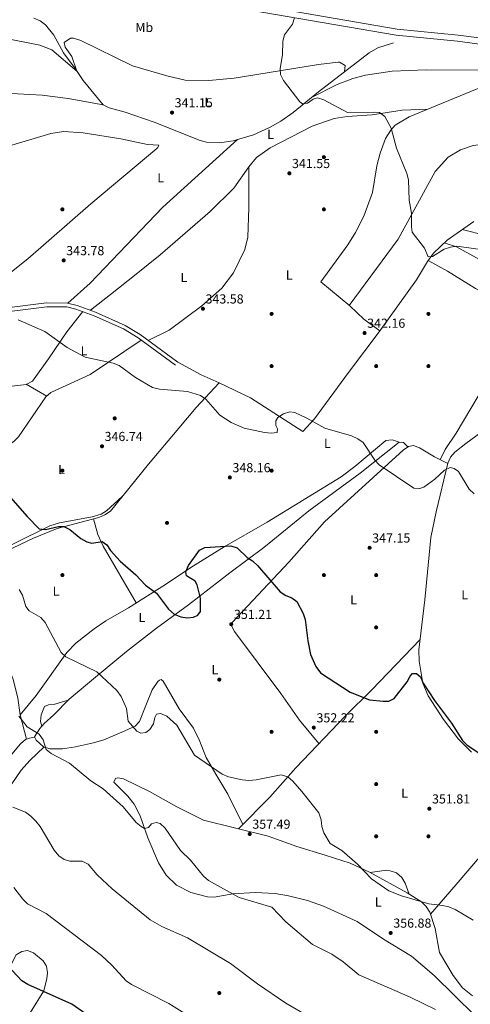
# Model space of a CAD drawing. Units: metres. Extents: x 615146 to 622102, y 4673859 to 4678601.
# Drawn here: x 616200 to 616545, y 4676522 to 4677276 of the extents above; entities that cross this region are included whole.
import ezdxf
from ezdxf.enums import TextEntityAlignment as Align

# ---------------------------------------------------------------- set-up
doc = ezdxf.new("R2010")
doc.units = ezdxf.units.M
doc.header["$MEASUREMENT"] = 0
doc.linetypes.add('DGN Style 3', pattern=[121.93257999999999, 87.09469999999999, -34.83788])
for name, color, linetype, lineweight in [('Nivel 11', 7, 'Continuous', 0), ('Nivel 17', 7, 'Continuous', 0), ('Nivel 21', 7, 'Continuous', 0), ('Nivel 36', 7, 'Continuous', 0), ('Nivel 37', 7, 'Continuous', 0), ('Nivel 4', 7, 'Continuous', 0), ('Nivel 41', 7, 'Continuous', 0), ('Nivel 5', 7, 'Continuous', 0), ('Nivel 7', 7, 'Continuous', 0)]:
    doc.layers.add(name, color=color, linetype=linetype, lineweight=lineweight)
doc.styles.add('Style-Arial', font='txt')
doc.styles.add('Style-Arial Narrow', font='txt')

# ---------------------------------------------------------------- blocks, each defined once
blk = doc.blocks.new('5PATER')
at = {"layer": 'Nivel 7', "linetype": 'Continuous', "lineweight": 0}
h = blk.add_hatch(color=51, dxfattribs=at)
edge = h.paths.add_edge_path()
edge.add_ellipse((-0.001504886895418167, -0.003965385258197784), major_axis=(-1.095731442372465, -1.110710699892244), ratio=0.9994222409660318, start_angle=0, end_angle=360)
blk = doc.blocks.new('5PERFI')
at = {"layer": 'Nivel 17', "linetype": 'Continuous', "lineweight": 0}
h = blk.add_hatch(color=7, dxfattribs=at)
edge = h.paths.add_edge_path()
edge.add_arc((0.0005597658455371857, -0.004389390349388123), 1.559999999766158, 315.0000000018422, 675.0000000018422)

msp = doc.modelspace()

# ---------------------------------------------------------------- linework, layer by layer
at = {"layer": 'Nivel 11', "color": 142, "linetype": 'DGN Style 3', "lineweight": 13}
msp.add_polyline3d([(616210.5799999982, 4677277.080000002, 342.11), (616215.4400000013, 4677275.039999999, 342.11), (616219.5700000003, 4677272.07, 342.11), (616225.879999999, 4677264.260000002, 342.11), (616233.3999999985, 4677250.780000001, 341.7), (616242.2699999996, 4677238.710000001, 340.88), (616248.3099999987, 4677229.559999999, 341.05), (616263.7199999988, 4677210.760000002, 341.09), (616268.2399999984, 4677208.539999999, 341.13), (616280.3900000006, 4677205.330000002, 341.3), (616302.7300000004, 4677197.489999998, 340.69), (616337.8299999982, 4677183.489999998, 340.69), (616342.7600000016, 4677182.210000001, 340.65), (616352.7399999984, 4677181.82, 340.49), (616363.1499999985, 4677183.190000001, 340.5), (616378.75, 4677187.949999999, 340.16), (616391.0100000016, 4677193.43, 339.78), (616399.6799999997, 4677198.379999999, 339.5), (616408.9200000018, 4677204.850000001, 339.54), (616428.3000000007, 4677220.879999999, 339.47), (616467.0700000003, 4677250.609999999, 338.88), (616473.8099999987, 4677254.370000001, 338.86), (616485.8099999987, 4677258.219999999, 338.46)], dxfattribs=at)
at = {"layer": 'Nivel 21', "color": 7, "linetype": 'Continuous', "lineweight": 0}
for points in [[(616593.1799999997, 4677251.629999999, 338.14), (616534.6900000013, 4677259.48, 338.15), (616487.8999999985, 4677264.080000002, 338.75), (616376.2399999984, 4677283.25, 340.2), (616317.2800000012, 4677289.210000001, 341.79), (616270.6600000001, 4677290.379999999, 343.25), (616249.9899999984, 4677292.010000002, 343.72), (616225.7399999984, 4677297.010000002, 343.83), (616189.2399999984, 4677308.300000001, 343.61), (616173.5899999999, 4677311.629999999, 343.44), (616163.6499999985, 4677312.559999999, 342.93), (616145.8599999994, 4677312.899999999, 342.86), (616102.6499999985, 4677310.510000002, 344.22), (616047.7600000016, 4677310.469999999, 345.47), (616043.5899999999, 4677310.890000001, 346.41), (616034.2199999988, 4677305.629999999, 346.41), (616031.8599999994, 4677301.989999998, 346.95)], [(615941.25, 4677074.170000002, 350.26), (615945.8299999982, 4677070.43, 350.01), (615950.6400000006, 4677069.080000002, 350.01), (615975.4699999988, 4677065.34, 349.91), (615995.8200000003, 4677063.359999999, 349), (616023.2699999996, 4677063.620000001, 348.28), (616053.2399999984, 4677058.010000002, 346.97), (616066.9100000001, 4677057.080000002, 346.16), (616071.9299999997, 4677057.739999998, 345.96), (616081.4100000001, 4677060.899999999, 345.45), (616110.0799999982, 4677075.760000002, 344.74), (616117.4899999984, 4677076.690000001, 344.74), (616124.7399999984, 4677075.550000001, 344.34), (616133.0100000016, 4677072.84, 344.34), (616158.9600000009, 4677057.690000001, 344.74), (616170.9499999993, 4677054.5, 344.83), (616185.8200000003, 4677054.850000001, 344.97), (616220.4200000018, 4677059.140000001, 344.74), (616236.3099999987, 4677059.059999999, 344.14), (616243.6799999997, 4677057.289999999, 344.02), (616257.8900000006, 4677052.09, 344.08), (616280.6099999994, 4677041.93, 344.22), (616291.9800000004, 4677034.890000001, 344.54), (616320.75, 4677013.84, 344.54)]]:
    msp.add_polyline3d(points, dxfattribs=at)
at = {"layer": 'Nivel 21', "color": 7, "linetype": 'DGN Style 3', "lineweight": 0}
for points in [[(617323.9100000001, 4677120.57, 337.65), (617162.0899999999, 4677147.260000002, 337.76), (617068.3999999985, 4677159.140000001, 337.61), (616993.4200000018, 4677171.73, 337.23), (616966.6700000018, 4677177.289999999, 337.02), (616947.6499999985, 4677182.390000001, 337.32), (616917, 4677193.18, 337.32), (616887.9499999993, 4677201.359999999, 337.32), (616823.5700000003, 4677221.989999998, 337.67), (616780.870000001, 4677229.739999998, 338.14), (616743.4699999988, 4677232.940000001, 337.49), (616674.2600000016, 4677241.210000001, 337.92), (616626.25, 4677249.670000002, 337.73), (616594, 4677256.43, 338.14), (616535.25, 4677264.309999999, 338.15), (616488.5500000007, 4677268.899999999, 338.75), (616376.8999999985, 4677288.080000002, 340.2), (616326.4600000009, 4677293.170000002, 342.15)], [(615938.25, 4677067.73, 350.25), (615944.4600000009, 4677067.800000001, 350.01), (615950.0300000012, 4677066.239999998, 350.01), (615975.1099999994, 4677062.460000001, 349.91), (615995.6999999993, 4677060.460000001, 349), (616023.0199999996, 4677060.719999999, 348.28), (616052.870000001, 4677055.120000001, 346.97), (616067, 4677054.170000002, 346.16), (616072.5799999982, 4677054.899999999, 345.96), (616082.5399999991, 4677058.219999999, 345.45), (616110.9600000009, 4677072.940000001, 344.74), (616117.4499999993, 4677073.760000002, 344.74), (616124.0599999987, 4677072.719999999, 344.34), (616131.8099999987, 4677070.18, 344.34), (616157.8399999999, 4677054.989999998, 344.74), (616170.6099999994, 4677051.59, 344.83), (616186.0300000012, 4677051.949999999, 344.97), (616220.5899999999, 4677056.23, 344.74), (616235.9600000009, 4677056.16, 344.14), (616242.8399999999, 4677054.510000002, 344.02), (616256.8000000007, 4677049.41, 344.08), (616279.25, 4677039.359999999, 344.22), (616290.3599999994, 4677032.48, 344.54), (616319.0399999991, 4677011.5, 344.54)]]:
    msp.add_polyline3d(points, dxfattribs=at)
at = {"layer": 'Nivel 36', "color": 92, "linetype": 'Continuous', "lineweight": 0, "extrusion": (0.01960909637096123, -0.0114187499046789, 0.9997425145956976), "elevation": -40975.34687853692, "flags": 128}
msp.add_lwpolyline([(4351759.026370872, 1820583.160248423), (4351759.026370872, 1820565.091814622)], dxfattribs=at)
at = {"layer": 'Nivel 36', "color": 92, "linetype": 'Continuous', "lineweight": 0, "extrusion": (-0.07249935007715967, 0.01018432487252687, 0.9973164611923742), "elevation": 3300.668738871187, "flags": 128}
msp.add_lwpolyline([(-4717147.560534071, -40199.18267836794), (-4717136.228505701, -40194.36612584069), (-4717127.809753157, -40188.93834075704), (-4717088.327533603, -40157.93214558065)], dxfattribs=at)
at = {"layer": 'Nivel 36', "color": 92, "linetype": 'Continuous', "lineweight": 0}
for points in [[(616448.379999999, 4677236.27, 338.99), (616448.8500000015, 4677240.93, 339.2), (616444.5100000016, 4677243.440000001, 339), (616443.4100000001, 4677243.440000001, 338.99), (616428.5100000016, 4677241.739999998, 339.37), (616363.7899999991, 4677231.149999999, 340.21), (616344.4100000001, 4677229.350000001, 340.63), (616326.370000001, 4677229.75, 341.4), (616312.4600000009, 4677233.050000001, 341.83), (616286.1999999993, 4677240.600000001, 341.43), (616246.5300000012, 4677260.02, 342.03), (616241.0799999982, 4677261.93, 341.83), (616238.6499999985, 4677261.960000001, 341.83), (616233.9400000013, 4677258.580000002, 341.83), (616234.6999999993, 4677254.920000002, 341.83), (616239.6600000001, 4677247.75, 341.83), (616243.5700000003, 4677236.739999998, 341.63), (616224.4800000004, 4677252.870000001, 341.82), (616215.1099999994, 4677256.539999999, 342.07), (616185.7100000009, 4677262.330000002, 342.18), (616153.5799999982, 4677270.699999999, 343.19), (616121.2399999984, 4677277.850000001, 344)], [(616263.7199999988, 4677210.760000002, 341.16), (616236.9600000009, 4677215.800000001, 342.3), (616217.1099999994, 4677218.330000002, 341.91), (616160.2399999984, 4677221.350000001, 343.8), (616155.620000001, 4677224.460000001, 344.21), (616150.6700000018, 4677232.239999998, 344.21), (616145.9499999993, 4677234.039999999, 344.21), (616093.3099999987, 4677234.68, 344.21), (616031.8099999987, 4677230.48, 345.42), (616021.870000001, 4677231.120000001, 346.16), (616020.6700000018, 4677231.449999999, 346.23), (616017.25, 4677234.129999999, 346.44), (616014.4699999988, 4677238.390000001, 346.62), (616018.9400000013, 4677267.640000001, 347.97)], [(616422.629999999, 4677216.190000001, 339.49), (616442.75, 4677226.289999999, 339.84), (616454.629999999, 4677230.920000002, 339.49), (616464.2800000012, 4677233.670000002, 339.5), (616484.6400000006, 4677236.510000002, 339.25), (616510.8000000007, 4677237.73, 338.88), (616553.879999999, 4677237.300000001, 338.88)], [(616475.25, 4677037.84, 341.71), (616463.1999999993, 4677046.73, 341.5), (616452.2600000016, 4677056.989999998, 341.29), (616430.0799999982, 4677075.420000002, 341.69), (616450.870000001, 4677103.75, 341.7), (616456.6400000006, 4677113.039999999, 341.56), (616463.0399999991, 4677125.649999999, 341.08), (616469.7899999991, 4677143.809999999, 340.68), (616472.9200000018, 4677164.25, 340.88), (616475.4499999993, 4677173.899999999, 340.72), (616479.5399999991, 4677185, 340.17), (616483.6499999985, 4677191.469999999, 339.66), (616487.129999999, 4677195.170000002, 339.44), (616497.7600000016, 4677201.73, 339.26), (616549.6900000013, 4677223.050000001, 339.52), (616579.0100000016, 4677233.550000001, 338.88)], [(616512.1000000015, 4677207.609999999, 339.33), (616492.3099999987, 4677206.859999999, 339.35), (616469.4499999993, 4677203.149999999, 339.73), (616450.370000001, 4677202, 340.14), (616440.5100000016, 4677200.41, 340.28), (616423.5799999982, 4677194.420000002, 340.28), (616391.3500000015, 4677178.039999999, 340.28), (616381.0899999999, 4677170.420000002, 340.39), (616375.1600000001, 4677163.399999999, 340.48), (616363.7600000016, 4677146.960000001, 340.47), (616345.4499999993, 4677129.100000001, 341.16), (616307.25, 4677096, 342.66), (616288.8200000003, 4677081.080000002, 343.12), (616269.1700000018, 4677065.649999999, 344.55), (616253.879999999, 4677053.559999999, 344.06)], [(615988.4400000013, 4677179.91, 346.83), (616020.129999999, 4677183.289999999, 345.79), (616077.7899999991, 4677184.449999999, 343.63), (616095.1600000001, 4677183.670000002, 342.98), (616148.7399999984, 4677177.91, 341.86), (616178.8200000003, 4677177.399999999, 341.73), (616191.3099999987, 4677179.260000002, 341.88), (616223.75, 4677189.010000002, 341.45), (616233.3599999994, 4677190.43, 341.36), (616248.3000000007, 4677189.390000001, 341.22), (616277.0799999982, 4677184.739999998, 341.16), (616297.7100000009, 4677180.390000001, 340.95), (616306.2199999988, 4677180.059999999, 340.95), (616305.5799999982, 4677178.25, 340.95), (616304.7600000016, 4677177.449999999, 340.95), (616254.1900000013, 4677135.09, 342.69), (616206.1799999997, 4677092.93, 343.11), (616189.629999999, 4677079.91, 343.52), (616158.8999999985, 4677057.73, 344.74)], [(616366.5, 4677184.210000001, 340.42), (616309.3900000006, 4677132.5, 341.44), (616253.8099999987, 4677074.43, 343.77), (616236.7699999996, 4677058.949999999, 344.13)], [(616754.25, 4677182.960000001, 337.43), (616689.1000000015, 4677183.59, 336.96), (616658.4100000001, 4677182.98, 337.14), (616588.9600000009, 4677181.66, 339.66), (616556.5, 4677181.109999999, 338.85), (616546.6900000013, 4677179.640000001, 339.15), (616537.1099999994, 4677176.330000002, 339.45), (616527.5300000012, 4677170.809999999, 339.48), (616517.6799999997, 4677159.789999999, 339.31), (616489.3599999994, 4677108.039999999, 340.07), (616451.9299999997, 4677057.260000002, 341.28)], [(616298.0399999991, 4677030.449999999, 344.54), (616314.0700000003, 4677038.330000002, 343.99), (616339.1000000015, 4677056.960000001, 343.38), (616354.370000001, 4677070.41, 343.12), (616363.4299999997, 4677082.309999999, 342.61), (616371.9600000009, 4677100.039999999, 342.1), (616374.4400000013, 4677109.66, 341.94), (616375.1499999985, 4677131.899999999, 341.77), (616375.1600000001, 4677163.399999999, 340.48)], [(616547.3200000003, 4677121.620000001, 338.88), (616526.7199999988, 4677107.34, 339.33), (616516.4800000004, 4677097.359999999, 339.82), (616511.6999999993, 4677090.98, 340.1), (616503.4499999993, 4677076.949999999, 340.91), (616474.7300000004, 4677037.120000001, 341.72), (616451.370000001, 4677005.890000001, 342.71), (616425.3200000003, 4676970.510000002, 344.89), (616416.3999999985, 4676960.73, 345.17), (616376.3500000015, 4676986.469999999, 344.62), (616352.4600000009, 4676998.080000002, 344.13), (616338.7100000009, 4677004.109999999, 344.47), (616320.75, 4677013.84, 344.74)], [(616538.2399999984, 4677115.330000002, 339.08), (616556.5300000012, 4677110.780000001, 339.62), (616608.620000001, 4677090.93, 339.27), (616650.6000000015, 4677073.170000002, 339.69), (616654.7199999988, 4677070.5, 339.94), (616664.0300000012, 4677060.699999999, 340.62), (616666.4499999993, 4677056.440000001, 340.97), (616667.2100000009, 4677050.07, 342.2)], [(616652.7100000009, 4677040.27, 342.2), (616625.3500000015, 4677055.109999999, 341.5), (616569.5599999987, 4677082.420000002, 339.76), (616534.0199999996, 4677102.120000001, 340.25), (616524.5700000003, 4677105.25, 339.43)], [(616626.7800000012, 4677024.420000002, 342.2), (616604.1799999997, 4677038.75, 342.1), (616548.6000000015, 4677070.199999999, 341.19), (616527.120000001, 4677083.539999999, 340.48), (616512.1700000018, 4677091.609999999, 340.07)], [(616782.9400000013, 4677051.489999998, 340.98), (616785.879999999, 4677058.07, 340.37), (616785.2899999991, 4677061.710000001, 339.77), (616782.9699999988, 4677066.07, 339.59), (616776.8299999982, 4677071.98, 339.53), (616773.5100000016, 4677073.170000002, 339.56), (616768.5100000016, 4677073.399999999, 339.74), (616747.3900000006, 4677070.559999999, 340.26), (616716.129999999, 4677064.32, 340.5), (616689.9100000001, 4677059.710000001, 341.6), (616676.1099999994, 4677055.289999999, 342.14), (616667.4699999988, 4677050.239999998, 342.2), (616638.2199999988, 4677030.489999998, 342.2), (616628.8900000006, 4677025.210000001, 342.2), (616620.6700000018, 4677022.129999999, 342.2), (616577.6600000001, 4677009.239999998, 342.81), (616568.5899999999, 4677005.149999999, 343.16), (616562.620000001, 4677001.280000001, 343.42), (616555.2300000004, 4676994.489999998, 343.73), (616550.6400000006, 4676987.890000001, 344.02), (616533.7399999984, 4676959.510000002, 344.02), (616525.3900000006, 4676947.02, 343.76), (616521.5700000003, 4676939.18, 344.02)], [(616157.6600000001, 4676963.77, 349), (616167.2199999988, 4676981.280000001, 348.19), (616170.6499999985, 4676985.670000002, 347.98), (616174.4100000001, 4676988.989999998, 347.7), (616183.5500000007, 4676993.210000001, 347.09), (616189.8500000015, 4676994.93, 346.76), (616204.7199999988, 4676996.830000002, 346.98), (616209.5399999991, 4676999.330000002, 346.68), (616221.9899999984, 4677016.370000001, 345.55), (616235.8599999994, 4677037.18, 344.94), (616248.2100000009, 4677052.539999999, 344.04)], [(616139.1099999994, 4676926.190000001, 350.64), (616153.7899999991, 4676933.949999999, 349.54), (616191.5899999999, 4676950.309999999, 347.94), (616195.7100000009, 4676953.25, 347.64), (616198.9600000009, 4676956.780000001, 347.39), (616219.870000001, 4676987.309999999, 346.58), (616223.6099999994, 4676990.530000001, 346.5), (616253.6600000001, 4677004.449999999, 345.8), (616292.6900000013, 4677030.77, 344.54)], [(616204.9800000004, 4676725.170000002, 360.47), (616200.1099999994, 4676743.920000002, 359.95), (616198.379999999, 4676756.510000002, 359.19), (616194.8299999982, 4676771.100000001, 358.76), (616176.0799999982, 4676815.25, 357.11), (616161.379999999, 4676840.379999999, 357.52), (616159.8999999985, 4676845.149999999, 357.32), (616159.9100000001, 4676846.890000001, 357.11), (616161.7800000012, 4676850.629999999, 356.3), (616165.2300000004, 4676855.379999999, 355.69), (616173.129999999, 4676861.57, 355.01), (616210.4100000001, 4676879.170000002, 351.22), (616228.4800000004, 4676886.539999999, 350.02), (616260.3999999985, 4676894.91, 348.6), (616265.0500000007, 4676896.899999999, 348.24), (616269.1700000018, 4676899.830000002, 347.89), (616298.3599999994, 4676935.640000001, 347.38), (616321.4800000004, 4676963.199999999, 348.48), (616334.8000000007, 4676979.25, 346.16), (616352.4600000009, 4676998.080000002, 344.13)], [(616561.1700000018, 4676966.43, 344.47), (616541.0100000016, 4676951.550000001, 344.55), (616532.6799999997, 4676945.02, 344.39), (616529.3999999985, 4676941.149999999, 344.24), (616527.3999999985, 4676936.510000002, 344.2), (616518.3000000007, 4676899.129999999, 345.46), (616514.2600000016, 4676879.59, 346.83), (616509.6900000013, 4676831.890000001, 347.44), (616505.1600000001, 4676793.609999999, 348.67), (616505.3999999985, 4676785, 349.01), (616508.2399999984, 4676768.09, 349.98), (616512.3900000006, 4676758.390000001, 350.38), (616524.129999999, 4676740.199999999, 349.98), (616535.5, 4676725.25, 349.68), (616545.4899999984, 4676715.330000002, 349.84)], [(616490.1600000001, 4676952.52, 344.54), (616484.870000001, 4676954.41, 344.34), (616479.9299999997, 4676953.830000002, 344.74), (616456.2300000004, 4676933.949999999, 345.88), (616445.6600000001, 4676926.149999999, 346.36), (616389.2300000004, 4676891.390000001, 348.8), (616356.25, 4676872.390000001, 349.2), (616330.6499999985, 4676856.75, 349.2), (616311.3299999982, 4676843.699999999, 349.41), (616282.9699999988, 4676825.75, 352.42), (616265.6999999993, 4676815.73, 353.64), (616256.6900000013, 4676809.739999998, 353.87), (616242.7899999991, 4676798.640000001, 354.12), (616235.8399999999, 4676791.460000001, 354.23), (616212.3200000003, 4676758.66, 358.54), (616200.1099999994, 4676743.920000002, 359.95)], [(616370.5, 4676659.859999999, 357.11), (616359.1400000006, 4676682.989999998, 356.3), (616349.8900000006, 4676698.309999999, 355.9), (616342.4699999988, 4676711.289999999, 354.69), (616337.1499999985, 4676724.710000001, 353.26), (616332.7100000009, 4676733.66, 352.87), (616321.9100000001, 4676748.420000002, 352.86), (616309.4899999984, 4676769.489999998, 352.86), (616308.0899999999, 4676770.93, 352.45), (616306.6499999985, 4676770.440000001, 352.45), (616305.4699999988, 4676769.41, 352.45), (616301.1000000015, 4676762.989999998, 352.86), (616296.25, 4676750.989999998, 353.26), (616291.5399999991, 4676738.719999999, 354.68), (616288.120000001, 4676735.219999999, 355.17), (616278.0700000003, 4676730.48, 356.05), (616264.2699999996, 4676724.77, 356.89), (616256.2699999996, 4676722.330000002, 357.53), (616242.5899999999, 4676719.300000001, 358.74), (616232.6499999985, 4676717.91, 359.2), (616222.8399999999, 4676717.899999999, 359.55), (616218.1499999985, 4676719.440000001, 359.68), (616212.5199999996, 4676724.379999999, 360.16), (616211.0300000012, 4676726.890000001, 359.95), (616215.2800000012, 4676733.449999999, 359.55), (616218.6499999985, 4676737.09, 359.44), (616225.9400000013, 4676743.809999999, 359.14), (616237.6600000001, 4676755.84, 356.91), (616257.8200000003, 4676772.57, 354.1), (616281.6499999985, 4676792.350000001, 353.21), (616304.4400000013, 4676810.309999999, 351.64), (616329.0599999987, 4676828.100000001, 349.65), (616360.6700000018, 4676852.620000001, 350.06), (616386.5500000007, 4676871.890000001, 349.31), (616420.9299999997, 4676900, 347.68), (616460.3500000015, 4676928.949999999, 345.98), (616490.1600000001, 4676952.52, 344.54), (616493.5300000012, 4676952.210000001, 344.54), (616496.7800000012, 4676949.059999999, 344.44)], [(616527.3599999994, 4676936.350000001, 344.2), (616517.1099999994, 4676941.350000001, 343.99), (616505.6700000018, 4676948.219999999, 344.23), (616500.9699999988, 4676949.940000001, 344.02), (616497.25, 4676949.379999999, 344.43), (616493.0899999999, 4676946.550000001, 344.56), (616433.0899999999, 4676891.539999999, 347.75), (616405.6600000001, 4676860.739999998, 349.5), (616362.3099999987, 4676814.5, 350.92), (616361.75, 4676811.91, 350.92), (616364.120000001, 4676807.510000002, 351.12), (616399.5599999987, 4676760.239999998, 351.53), (616413.9699999988, 4676739.800000001, 352.04), (616428.629999999, 4676721.77, 352.74)], [(616278.1799999997, 4676910.890000001, 347.73), (616266.2699999996, 4676900.109999999, 347.93), (616262.0500000007, 4676897.449999999, 348.12), (616255.25, 4676895.390000001, 348.54), (616230.3200000003, 4676890.73, 349.6), (616222.9100000001, 4676888.550000001, 349.76), (616165.5399999991, 4676860.330000002, 353.57)], [(616506.0799999982, 4676801.399999999, 348.42), (616469.3200000003, 4676762.850000001, 350.04), (616449.0500000007, 4676743.030000001, 351.66), (616410.9499999993, 4676703.370000001, 353.76), (616391.2600000016, 4676680.719999999, 354.51), (616367.2600000016, 4676656.609999999, 357.52)], [(616216.8500000015, 4676735.149999999, 359.5), (616215.8599999994, 4676738.800000001, 359.5), (616216.2199999988, 4676743.710000001, 359.16), (616218.75, 4676750.170000002, 358.69), (616221.879999999, 4676751.43, 357.88), (616226.8299999982, 4676752.100000001, 357.53), (616236.8900000006, 4676755.059999999, 357.06)], [(616177.8099999987, 4676694.899999999, 363.57), (616200.4499999993, 4676721.629999999, 360.88), (616204.3299999982, 4676724.920000002, 360.52), (616207.3900000006, 4676726.080000002, 360.28), (616211.1099999994, 4676726.75, 359.96)], [(616218.5799999982, 4676719.300000001, 359.67), (616207.6600000001, 4676708.809999999, 361.9), (616201.0300000012, 4676701.43, 362.84), (616186.0899999999, 4676679.760000002, 364.65)], [(616547.8900000006, 4676513.739999998, 357.76), (616516.9899999984, 4676544.210000001, 357.48), (616499.5, 4676559, 356.96), (616478.120000001, 4676571.960000001, 356.56), (616457.8900000006, 4676585.550000001, 356.64), (616432.3099999987, 4676597.27, 357.5), (616420.0399999991, 4676601.620000001, 357.88), (616405.5399999991, 4676605.379999999, 358.02), (616395.25, 4676607.050000001, 358.42), (616379.879999999, 4676607.809999999, 359.4), (616362.8599999994, 4676606.760000002, 360.61), (616348.5500000007, 4676604.23, 361.02), (616343.5799999982, 4676604.52, 361.02), (616330.7800000012, 4676607.850000001, 361.17), (616319.8599999994, 4676613.43, 361.83), (616311.9899999984, 4676621.030000001, 361.48), (616306.0799999982, 4676630.580000002, 360.92), (616297.8999999985, 4676649.609999999, 359.61), (616292.0700000003, 4676666.43, 359.4), (616287.4800000004, 4676675.370000001, 359.17), (616282.5500000007, 4676681.609999999, 358.99), (616271.9299999997, 4676692.280000001, 358.79), (616273.129999999, 4676694.989999998, 358.79), (616274.9600000009, 4676695.48, 358.79), (616279.3599999994, 4676694.899999999, 358.38), (616299.0100000016, 4676685.09, 358.33), (616319.9499999993, 4676673.440000001, 359.26), (616340.3299999982, 4676663.309999999, 358.32), (616389.8500000015, 4676650.989999998, 356.85), (616411.9200000018, 4676643.050000001, 356.35), (616433.5, 4676636.510000002, 354.93), (616452.5, 4676630.300000001, 354.54), (616467.370000001, 4676623.370000001, 354.66), (616496.2600000016, 4676607.539999999, 354.53), (616507.2199999988, 4676600.550000001, 354.73), (616510.8299999982, 4676597.050000001, 354.95), (616513.5, 4676592.75, 355.2), (616517.7600000016, 4676580.370000001, 355.72), (616521.0799999982, 4676561.809999999, 355.95), (616531.3200000003, 4676544.210000001, 356.73), (616538.4899999984, 4676534.719999999, 357.04), (616546.3099999987, 4676528.620000001, 356.96)], [(616594.9299999997, 4676685.41, 350.27), (616577.9100000001, 4676664.52, 350.79), (616553.0700000003, 4676636.719999999, 352.29), (616533.629999999, 4676613.870000001, 352.91), (616514.0300000012, 4676591.219999999, 355.27)], [(616467.9200000018, 4676623.07, 354.66), (616480.4100000001, 4676624.800000001, 353.47), (616483.3500000015, 4676624.469999999, 353.24), (616488.0599999987, 4676622.879999999, 353.61), (616492.1999999993, 4676619.27, 353.85), (616494.8200000003, 4676614.969999999, 353.93), (616497.8500000015, 4676606.52, 354.56)], [(616166.4699999988, 4676506.52, 379.58), (616177.7300000004, 4676522.93, 377.4), (616197.2399999984, 4676560.030000001, 372.89), (616201.4800000004, 4676562.539999999, 372.41), (616205.8099999987, 4676563.350000001, 372.08), (616210.3500000015, 4676561.600000001, 372.18), (616217.7800000012, 4676555.460000001, 372.9), (616220.2399999984, 4676551.390000001, 373.3), (616221.129999999, 4676546.399999999, 373.61), (616220.7100000009, 4676542.050000001, 373.9), (616218.2800000012, 4676532.41, 375.15), (616207.7699999996, 4676515.670000002, 376.54)]]:
    msp.add_polyline3d(points, dxfattribs=at)
at = {"layer": 'Nivel 4', "color": 30, "linetype": 'Continuous', "lineweight": 30, "flags": 128}
for points, elevation in [([(616181.620000001, 4676922.620000001), (616205.5599999987, 4676895.620000001), (616214.7300000004, 4676886.32), (616219.6400000006, 4676885.649999999), (616229.6400000006, 4676888.030000001), (616233.629999999, 4676887.98), (616238.3099999987, 4676885.719999999), (616246.5199999996, 4676878.949999999), (616251.2699999996, 4676876.359999999), (616255.1099999994, 4676875.239999998), (616262.9699999988, 4676876.460000001), (616266.5899999999, 4676873.949999999), (616269.3200000003, 4676869.73), (616276.620000001, 4676861.449999999), (616288.6400000006, 4676850.93), (616296.1400000006, 4676843.16), (616304.379999999, 4676836.859999999), (616313.6700000018, 4676824.710000001), (616318.0500000007, 4676821.010000002), (616323.0599999987, 4676818.870000001), (616327.9899999984, 4676818.059999999), (616332.7100000009, 4676818.52), (616336.0599999987, 4676820.199999999), (616338.0300000012, 4676822.830000002), (616338.1700000018, 4676833.260000002), (616335.6600000001, 4676843.330000002), (616334.0700000003, 4676846.210000001), (616327.4499999993, 4676850.23), (616326.8299999982, 4676853.43), (616328.8900000006, 4676858.25), (616337.3000000007, 4676869.890000001), (616341.4499999993, 4676872.059999999), (616361.3999999985, 4676873.199999999), (616366.1000000015, 4676871.609999999), (616373.7100000009, 4676864.399999999), (616377.9899999984, 4676861.800000001), (616381.8500000015, 4676858.23), (616399.1999999993, 4676838.09), (616403.3999999985, 4676835.219999999), (616408.0799999982, 4676833.469999999), (616411.8299999982, 4676830.690000001), (616416.7600000016, 4676821.5), (616418.2100000009, 4676816.710000001), (616420.1400000006, 4676800.539999999), (616422.2800000012, 4676790.02), (616426.4100000001, 4676780.91), (616429.8399999999, 4676776.109999999), (616452.6700000018, 4676761.309999999), (616467.4100000001, 4676755.330000002), (616477.8599999994, 4676754.27), (616482.3099999987, 4676754.399999999), (616486.1999999993, 4676756.41), (616496.129999999, 4676769.050000001), (616498.3999999985, 4676773.510000002), (616500.3599999994, 4676775.469999999), (616503.3500000015, 4676775.43), (616506.370000001, 4676773), (616508.4899999984, 4676768.120000001), (616517.1400000006, 4676754.77), (616530.25, 4676737.57), (616538.5399999991, 4676724.16)], 350), ([(616538.5399999991, 4676724.16), (616542.1099999994, 4676720.66), (616552.4600000009, 4676713.699999999)], 350), ([(616253.2600000016, 4676512.93), (616239.8399999999, 4676522.420000002), (616206.1799999997, 4676537.420000002), (616201.5300000012, 4676540.140000001), (616183.4200000018, 4676559.27)], 375)]:
    msp.add_lwpolyline(points, dxfattribs=dict(at, elevation=elevation))
at = {"layer": 'Nivel 5', "color": 30, "linetype": 'Continuous', "lineweight": 0, "flags": 128}
for points, elevation in [([(616512.3299999982, 4677094.43), (616509.370000001, 4677100.989999998), (616500.1799999997, 4677113.280000001), (616499.4400000013, 4677117.41), (616499.5899999999, 4677127.84), (616497.6700000018, 4677137.77), (616497.2300000004, 4677153.390000001), (616496.0399999991, 4677158.25), (616487.9800000004, 4677177.77), (616483.8999999985, 4677192.98), (616479.0899999999, 4677202.010000002), (616475.1000000015, 4677204.870000001), (616471.4499999993, 4677205.32), (616450.6400000006, 4677204.949999999), (616432.5100000016, 4677214.710000001), (616427.6999999993, 4677216.100000001), (616424.2800000012, 4677215.16), (616419.9800000004, 4677212.170000002), (616416.120000001, 4677211.620000001), (616414.2100000009, 4677213.109999999), (616404.8200000003, 4677225.210000001), (616401.6900000013, 4677229.440000001), (616399.3599999994, 4677234.059999999), (616398.9600000009, 4677238.780000001), (616400.8299999982, 4677249.050000001), (616401.0500000007, 4677259.68), (616402.379999999, 4677264.5), (616408.4800000004, 4677272.670000002), (616410.1600000001, 4677277.559999999)], 340), ([(616581.3299999982, 4677095.98), (616534.25, 4677102.559999999), (616529.2800000012, 4677101.969999999), (616524.5100000016, 4677100.370000001), (616515.5899999999, 4677094.649999999), (616512.3299999982, 4677094.43)], 340), ([(616547.4499999993, 4676913.129999999), (616543.5300000012, 4676916.600000001), (616535.370000001, 4676930.09), (616532.2100000009, 4676932.530000001), (616529.1700000018, 4676933.170000002), (616524.8200000003, 4676931.170000002), (616517.4100000001, 4676924.170000002), (616508.9499999993, 4676918.039999999), (616505.1400000006, 4676916.77), (616501.3000000007, 4676917.289999999), (616474.9100000001, 4676935.109999999), (616471.5700000003, 4676938.84), (616462.5, 4676952.32), (616458.370000001, 4676955.170000002), (616453.5700000003, 4676957.379999999), (616433.2199999988, 4676963.25), (616419.5899999999, 4676971.010000002), (616410.4200000018, 4676975.190000001), (616406.3500000015, 4676975.780000001), (616401.5700000003, 4676974.32), (616397.4100000001, 4676971.460000001), (616395.6400000006, 4676969.02), (616395.6600000001, 4676965.43), (616397.1499999985, 4676962.82), (616396.8399999999, 4676959.899999999), (616392.1099999994, 4676959.57), (616387.1400000006, 4676960.109999999), (616371.5700000003, 4676963.25), (616361.620000001, 4676967.670000002), (616352.9100000001, 4676973.149999999), (616342.3000000007, 4676985.620000001), (616338.0399999991, 4676988.25), (616328.1099999994, 4676991.25), (616306.879999999, 4676993.140000001), (616301.5399999991, 4676994.449999999), (616288.5300000012, 4677002.109999999), (616275.8299999982, 4677011.260000002), (616271.2100000009, 4677013.190000001), (616249.9400000013, 4677017.539999999), (616236.1600000001, 4677025.030000001), (616219.120000001, 4677037.25), (616198.6099999994, 4677046.129999999)], 345), ([(616304.5100000016, 4676744.289999999), (616303.2100000009, 4676741.91), (616302.0799999982, 4676737.010000002), (616299.4899999984, 4676732.530000001), (616296.1999999993, 4676730.25), (616292.4800000004, 4676729.899999999), (616289.3099999987, 4676731.41), (616282.9200000018, 4676739.039999999), (616281.5799999982, 4676748.66), (616277.3500000015, 4676757.91), (616274.25, 4676762.390000001), (616258.9299999997, 4676776.870000001), (616235.0899999999, 4676788.129999999), (616231.620000001, 4676791.5), (616219.1900000013, 4676814.469999999), (616215.9200000018, 4676818.309999999), (616207.0199999996, 4676823.420000002), (616204.4100000001, 4676826.77), (616201.9400000013, 4676835.52), (616199.379999999, 4676839.809999999)], 355), ([(616546.629999999, 4676586.73), (616532.9699999988, 4676594.68), (616528.1799999997, 4676596.77), (616523.2600000016, 4676597.859999999), (616512.7399999984, 4676599.120000001), (616491.7800000012, 4676605.27), (616482.1999999993, 4676609.120000001), (616469.0399999991, 4676618.219999999), (616458.2800000012, 4676629.530000001), (616446.1799999997, 4676639.949999999), (616437.2600000016, 4676645.32), (616432.3999999985, 4676653.489999998), (616430.9400000013, 4676658.359999999), (616430.5500000007, 4676663.550000001), (616428.7600000016, 4676668.760000002), (616415.7699999996, 4676685.030000001), (616408.7100000009, 4676693.100000001), (616404.8599999994, 4676696.27), (616399.870000001, 4676698.010000002), (616380.7600000016, 4676693.960000001), (616375.0199999996, 4676693.580000002), (616370.0399999991, 4676693.989999998), (616359.620000001, 4676696.48), (616354.8299999982, 4676698.440000001), (616333.5300000012, 4676712.859999999), (616320.0700000003, 4676735.82), (616312.5, 4676742.890000001), (616307.6400000006, 4676744.98), (616304.5100000016, 4676744.289999999)], 355), ([(616517.8200000003, 4676518.350000001), (616498.6099999994, 4676527.699999999), (616459.1799999997, 4676544.739999998), (616447.1600000001, 4676554.75), (616438.6999999993, 4676560.629999999), (616423.8900000006, 4676568.100000001), (616403.5399999991, 4676585.399999999), (616392.6700000018, 4676596.690000001), (616367.6900000013, 4676604.07), (616344.25, 4676617.080000002), (616340.4400000013, 4676620.390000001), (616330.5799999982, 4676632.620000001), (616322.7800000012, 4676639.91), (616311.0100000016, 4676657.109999999), (616307.4100000001, 4676660.75), (616304.1499999985, 4676661.5), (616300.7399999984, 4676660.289999999), (616298.2399999984, 4676657.600000001), (616295.1799999997, 4676656.91), (616292.870000001, 4676658.34), (616289.0100000016, 4676661.510000002), (616278.9600000009, 4676673.350000001), (616263.629999999, 4676687.129999999), (616254.3599999994, 4676693.379999999), (616237.879999999, 4676706.899999999), (616223.8900000006, 4676714.140000001), (616220.0199999996, 4676717.309999999), (616217.7199999988, 4676724.739999998), (616214.75, 4676729.109999999), (616205.4499999993, 4676734.739999998), (616199.2800000012, 4676742.73)], 360), ([(616422.3500000015, 4676512.219999999), (616403.5, 4676523.190000001), (616381.6499999985, 4676537.780000001), (616361.0599999987, 4676553.5), (616328.1900000013, 4676573.170000002), (616308.6400000006, 4676581.75), (616299.5799999982, 4676586.899999999), (616270.5100000016, 4676610.600000001), (616259.1499999985, 4676621.41), (616252.1000000015, 4676629.399999999), (616247.5500000007, 4676631.859999999), (616238.1799999997, 4676631.73), (616233.8099999987, 4676633.050000001), (616229.7399999984, 4676635.949999999), (616226.2899999991, 4676640.210000001), (616215.370000001, 4676658.300000001), (616212.3000000007, 4676662.530000001), (616208.4299999997, 4676666.170000002), (616204.3599999994, 4676669.219999999), (616194.5799999982, 4676673.140000001)], 365), ([(616372.5799999982, 4676485.969999999), (616313.9299999997, 4676522.760000002), (616285.2300000004, 4676537.260000002), (616281.2100000009, 4676540.23), (616270.4200000018, 4676552.170000002), (616262.3399999999, 4676559.489999998), (616220.0199999996, 4676591.68), (616205.7800000012, 4676599.190000001), (616202.1900000013, 4676602.670000002), (616195.3200000003, 4676611.629999999)], 370)]:
    msp.add_lwpolyline(points, dxfattribs=dict(at, elevation=elevation))

# ---------------------------------------------------------------- block references
at = {"layer": 'Nivel 17', "color": 7, "linetype": 'Continuous', "lineweight": 0}
for p in [(616432.5100000016, 4677170.809999999, 340.13), (616232.5100000016, 4677130.809999999, 342.16), (616432.5100000016, 4677130.809999999, 341.14), (616392.5100000016, 4677050.809999999, 341.75), (616512.5100000016, 4677050.809999999, 340.33), (616392.5100000016, 4677010.809999999, 341.95), (616472.5100000016, 4677010.809999999, 342.76), (616512.5100000016, 4677010.809999999, 342.36), (616272.5100000016, 4676970.809999999, 345.6), (616232.5100000016, 4676930.82, 347.63), (616392.5100000016, 4676930.809999999, 347.43), (616312.5100000016, 4676890.809999999, 347.83), (616232.5100000016, 4676850.82, 351.48), (616432.5100000016, 4676850.809999999, 348.04), (616472.5100000016, 4676850.809999999, 347.02), (616472.5100000016, 4676810.809999999, 346.82), (616352.5100000016, 4676770.82, 351.89), (616392.5100000016, 4676730.82, 353.1), (616472.5100000016, 4676730.809999999, 351.48), (616472.5100000016, 4676690.809999999, 352.7), (616472.5100000016, 4676650.82, 352.9), (616512.5100000016, 4676650.809999999, 352.09), (616352.5100000016, 4676530.82, 367.3)]:
    msp.add_blockref('5PERFI', p, dxfattribs=at)
at = {"layer": 'Nivel 7', "color": 51, "linetype": 'Continuous', "lineweight": 0}
for p in [(616316.370000001, 4677204.93, 341.15), (616406.1499999985, 4677158.440000001, 341.55), (616233.4400000013, 4677091.739999998, 343.78), (616339.9899999984, 4677054.739999998, 343.58), (616463.629999999, 4677036.149999999, 342.16), (616262.7699999996, 4676949.469999999, 346.74), (616360.5799999982, 4676925.57, 348.16), (616467.5, 4676871.73, 347.15), (616361.6499999985, 4676813.23, 351.21), (616424.8099999987, 4676734.050000001, 352.22), (616513.1600000001, 4676671.960000001, 351.81), (616375.8000000007, 4676652.620000001, 357.49), (616483.620000001, 4676576.870000001, 356.88)]:
    msp.add_blockref('5PATER', p, dxfattribs=at)

# ---------------------------------------------------------------- texts
at = {"layer": 'Nivel 37', "color": 92, "linetype": 'Continuous', "lineweight": 0, "style": 'Style-Arial Narrow'}
for s, p in [('Mb', (616295.1148305833, 4677270.09998, 341.96)), ('L', (616343.8331471048, 4677212.88998, 340.64)), ('L', (616391.7031471021, 4677188.27998, 339.94)), ('L', (616307.6431471035, 4677154.999979999, 341.19)), ('L', (616405.993147105, 4677080.59998, 341.84)), ('L', (616325.4631471038, 4677078.699979998, 342.98)), ('L', (616249.0131471045, 4677022.489980001, 344.91)), ('L', (616435.1931471042, 4676951.699979998, 345.43)), ('L', (616231.8631471023, 4676931.589979999, 347.62)), ('L', (616227.7131471038, 4676838.569979999, 352.69)), ('L', (616455.1831471026, 4676831.88998, 347.36)), ('L', (616540.2131471038, 4676835.749979999, 346.9)), ('L', (616293.293147102, 4676818.409979999, 352.04)), ('L', (616349.1831471026, 4676778.43998, 351.59)), ('L', (616494.2531471029, 4676683.899979997, 352.14)), ('L', (616474.0731471032, 4676600.559979998, 355.59))]:
    msp.add_text(s, height=6.99996, dxfattribs=at).set_placement(p, align=Align.MIDDLE_CENTER)
at = {"layer": 'Nivel 41', "color": 7, "linetype": 'Continuous', "lineweight": 0, "style": 'Style-Arial'}
for s, p in [('341.15', (616318.3500000015, 4677208.93, 341.15)), ('341.55', (616408.1400000006, 4677162.440000001, 341.55)), ('343.78', (616235.4299999997, 4677095.739999998, 343.78)), ('343.58', (616341.9699999988, 4677058.739999998, 343.58)), ('342.16', (616465.620000001, 4677040.149999999, 342.16)), ('346.74', (616264.7600000016, 4676953.469999999, 346.74)), ('348.16', (616362.5700000003, 4676929.57, 348.16)), ('347.15', (616469.4800000004, 4676875.73, 347.15)), ('351.21', (616363.7300000004, 4676817.23, 351.21)), ('352.22', (616426.870000001, 4676738.050000001, 352.22)), ('351.81', (616515.2399999984, 4676675.960000001, 351.81)), ('357.49', (616377.7800000012, 4676656.620000001, 357.49)), ('356.88', (616485.6099999994, 4676580.870000001, 356.88))]:
    msp.add_text(s, height=6.99996, dxfattribs=at).set_placement(p)

doc.saveas('drawing.dxf')
